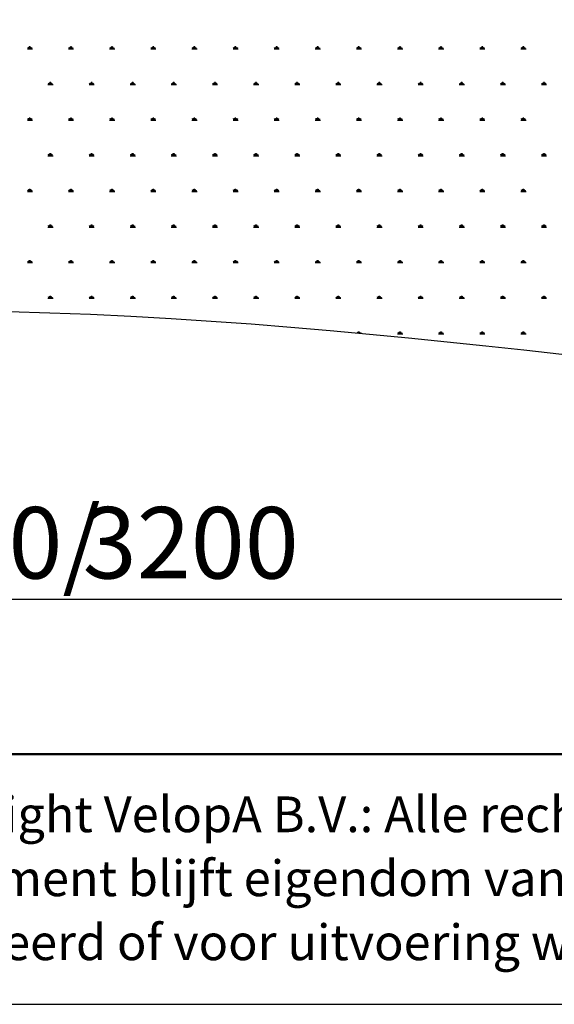
# Model space of a CAD drawing. Units: millimetres. Extents: x 62 to 20263, y 73 to 9947.
# Drawn here: x 14127 to 15625, y 73 to 2830 of the extents above; entities that cross this region are included whole.
import ezdxf

# ---------------------------------------------------------------- set-up
doc = ezdxf.new("R2010")
doc.units = ezdxf.units.MM
doc.header["$LTSCALE"] = 100
doc.linetypes.add('SLD-Solid', pattern=[0])
doc.layers.add('-FORMAT-', color=7, linetype='SLD-Solid')
doc.layers.add('-TEXT_FORMAT-', color=7, linetype='SLD-Solid')
doc.styles.add('SLDTEXTSTYLE0', font='TXT', dxfattribs={"width": 0.638186})
doc.styles.add('SLDTEXTSTYLE1', font='TXT', dxfattribs={"width": 0.605})
doc.dimstyles.new('SLDDIMSTYLE1', dxfattribs={"dimtxt": 200, "dimasz": 250, "dimexe": 0, "dimexo": 0.0625, "dimgap": 50, "dimtad": 1, "dimdec": 0, "dimlfac": 0.4, "dimrnd": 1e-09, "dimzin": 12, "dimdsep": 46, "dimtxsty": 'SLDTEXTSTYLE1', "dimsah": 1, "dimcen": 0.09, "dimadec": 0, "dimazin": 3, "dimtfac": 1, "dimtdec": 0, "dimtofl": 0, "dimtmove": 0, "dimatfit": 3, "dimfxl": 1, "dimfrac": 2, "dimtolj": 1, "dimtzin": 12, "dimarcsym": 0})

# ---------------------------------------------------------------- blocks, each defined once
blk = doc.blocks.new('SW_NOTE_0_1')
at = {"layer": '-TEXT_FORMAT-', "color": 0, "char_height": 100, "attachment_point": 1, "style": 'SLDTEXTSTYLE0'}
for s, insert in [('©  Copyright VelopA B.V.: Alle rechten voorbehouden, Art. 31 e.v. van de auteurswet.', (0, 128.9)), ('Dit document blijft eigendom van VelopA B.V. en mag niet aan derden ter inzage worden gegeven,', (0, -50.3)), ('gedupliceerd of voor uitvoering worden gebruikt, zonder uitdrukkelijke toestemming van de eigenaar.', (0, -229.5))]:
    blk.add_mtext(s, dxfattribs=dict(at, insert=insert))
blk = doc.blocks.new('SW_HATCH_1')
at = {"color": 0, "linetype": 'SLD-Solid', "lineweight": 25}
for p, q in [((-4840.1, 0), (-4825.7, 0)), ((-4836.5, 0), (-4838.8, 4)), ((-4834.7, 0), (-4834.7, 5.8)), ((-4832.9, 0), (-4832.9, 7.2)), ((-4831.1, 0), (-4831.1, 5.8)), ((-4829.3, 0), (-4827, 4)), ((-4724.9, 0), (-4710.5, 0)), ((-4721.3, 0), (-4723.6, 4)), ((-4719.5, 0), (-4719.5, 5.8)), ((-4717.7, 0), (-4717.7, 7.2)), ((-4715.9, 0), (-4715.9, 5.8)), ((-4714.1, 0), (-4711.8, 4)), ((-4609.6, 0), (-4595.2, 0)), ((-4606, 0), (-4608.3, 4)), ((-4604.2, 0), (-4604.2, 5.8)), ((-4602.4, 0), (-4602.4, 7.2)), ((-4600.6, 0), (-4600.6, 5.8)), ((-4598.8, 0), (-4596.5, 4)), ((-4494.4, 0), (-4480, 0)), ((-4490.8, 0), (-4493.1, 4)), ((-4489, 0), (-4489, 5.8)), ((-4487.2, 0), (-4487.2, 7.2)), ((-4485.4, 0), (-4485.4, 5.8)), ((-4483.6, 0), (-4481.3, 4)), ((-4379.1, 0), (-4364.7, 0)), ((-4375.5, 0), (-4377.8, 4)), ((-4373.7, 0), (-4373.7, 5.8)), ((-4371.9, 0), (-4371.9, 7.2)), ((-4370.1, 0), (-4370.1, 5.8)), ((-4368.3, 0), (-4366, 4)), ((-4263.9, 0), (-4249.5, 0)), ((-4260.3, 0), (-4262.6, 4)), ((-4258.5, 0), (-4258.5, 5.8)), ((-4256.7, 0), (-4256.7, 7.2)), ((-4254.9, 0), (-4254.9, 5.8)), ((-4253.1, 0), (-4250.8, 4)), ((-4148.7, 0), (-4134.3, 0)), ((-4145.1, 0), (-4147.4, 4)), ((-4143.3, 0), (-4143.3, 5.8)), ((-4141.5, 0), (-4141.5, 7.2)), ((-4139.7, 0), (-4139.7, 5.8)), ((-4137.9, 0), (-4135.6, 4)), ((-4033.4, 0), (-4019, 0)), ((-4029.8, 0), (-4032.1, 4)), ((-4028, 0), (-4028, 5.8)), ((-4026.2, 0), (-4026.2, 7.2)), ((-4024.4, 0), (-4024.4, 5.8)), ((-4022.6, 0), (-4020.3, 4)), ((-3918.2, 0), (-3903.8, 0)), ((-3914.6, 0), (-3916.9, 4)), ((-3912.8, 0), (-3912.8, 5.8)), ((-3911, 0), (-3911, 7.2)), ((-3909.2, 0), (-3909.2, 5.8)), ((-3907.4, 0), (-3905.1, 4)), ((-3802.9, 0), (-3788.5, 0)), ((-3799.3, 0), (-3801.6, 4)), ((-3797.5, 0), (-3797.5, 5.8)), ((-3795.7, 0), (-3795.7, 7.2)), ((-3793.9, 0), (-3793.9, 5.8)), ((-3792.1, 0), (-3789.8, 4)), ((-3687.7, 0), (-3673.3, 0)), ((-3684.1, 0), (-3686.4, 4)), ((-3682.3, 0), (-3682.3, 5.8)), ((-3680.5, 0), (-3680.5, 7.2)), ((-3678.7, 0), (-3678.7, 5.8)), ((-3676.9, 0), (-3674.6, 4)), ((-3572.5, 0), (-3558.1, 0)), ((-3568.9, 0), (-3571.2, 4)), ((-3567.1, 0), (-3567.1, 5.8)), ((-3565.3, 0), (-3565.3, 7.2)), ((-3563.5, 0), (-3563.5, 5.8)), ((-3561.7, 0), (-3559.3, 4)), ((-3457.2, 0), (-3442.8, 0)), ((-3453.6, 0), (-3455.9, 4)), ((-3451.8, 0), (-3451.8, 5.8)), ((-3450, 0), (-3450, 7.2)), ((-3448.2, 0), (-3448.2, 5.8)), ((-3446.4, 0), (-3444.1, 4)), ((-4782.5, -99.8), (-4768.1, -99.8)), ((-4778.9, -99.8), (-4781.2, -95.8)), ((-4777.1, -99.8), (-4777.1, -94)), ((-4775.3, -99.8), (-4775.3, -92.6)), ((-4773.5, -99.8), (-4773.5, -94)), ((-4771.7, -99.8), (-4769.4, -95.8)), ((-4667.2, -99.8), (-4652.8, -99.8)), ((-4663.6, -99.8), (-4665.9, -95.8)), ((-4661.8, -99.8), (-4661.8, -94)), ((-4660, -99.8), (-4660, -92.6)), ((-4658.2, -99.8), (-4658.2, -94)), ((-4656.4, -99.8), (-4654.1, -95.8)), ((-4552, -99.8), (-4537.6, -99.8)), ((-4548.4, -99.8), (-4550.7, -95.8)), ((-4546.6, -99.8), (-4546.6, -94)), ((-4544.8, -99.8), (-4544.8, -92.6)), ((-4543, -99.8), (-4543, -94)), ((-4541.2, -99.8), (-4538.9, -95.8)), ((-4436.8, -99.8), (-4422.4, -99.8)), ((-4433.2, -99.8), (-4435.5, -95.8)), ((-4431.4, -99.8), (-4431.4, -94)), ((-4429.6, -99.8), (-4429.6, -92.6)), ((-4427.8, -99.8), (-4427.8, -94)), ((-4426, -99.8), (-4423.7, -95.8)), ((-4321.5, -99.8), (-4307.1, -99.8)), ((-4317.9, -99.8), (-4320.2, -95.8)), ((-4316.1, -99.8), (-4316.1, -94)), ((-4314.3, -99.8), (-4314.3, -92.6)), ((-4312.5, -99.8), (-4312.5, -94)), ((-4310.7, -99.8), (-4308.4, -95.8)), ((-4206.3, -99.8), (-4191.9, -99.8)), ((-4202.7, -99.8), (-4205, -95.8)), ((-4200.9, -99.8), (-4200.9, -94)), ((-4199.1, -99.8), (-4199.1, -92.6)), ((-4197.3, -99.8), (-4197.3, -94)), ((-4195.5, -99.8), (-4193.2, -95.8)), ((-4091, -99.8), (-4076.6, -99.8)), ((-4087.4, -99.8), (-4089.7, -95.8)), ((-4085.6, -99.8), (-4085.6, -94)), ((-4083.8, -99.8), (-4083.8, -92.6)), ((-4082, -99.8), (-4082, -94)), ((-4080.2, -99.8), (-4077.9, -95.8)), ((-3975.8, -99.8), (-3961.4, -99.8)), ((-3972.2, -99.8), (-3974.5, -95.8)), ((-3970.4, -99.8), (-3970.4, -94)), ((-3968.6, -99.8), (-3968.6, -92.6)), ((-3966.8, -99.8), (-3966.8, -94)), ((-3965, -99.8), (-3962.7, -95.8)), ((-3860.6, -99.8), (-3846.2, -99.8)), ((-3857, -99.8), (-3859.3, -95.8)), ((-3855.2, -99.8), (-3855.2, -94)), ((-3853.4, -99.8), (-3853.4, -92.6)), ((-3851.6, -99.8), (-3851.6, -94)), ((-3849.8, -99.8), (-3847.5, -95.8)), ((-3745.3, -99.8), (-3730.9, -99.8)), ((-3741.7, -99.8), (-3744, -95.8)), ((-3739.9, -99.8), (-3739.9, -94)), ((-3738.1, -99.8), (-3738.1, -92.6)), ((-3736.3, -99.8), (-3736.3, -94)), ((-3734.5, -99.8), (-3732.2, -95.8)), ((-3630.1, -99.8), (-3615.7, -99.8)), ((-3626.5, -99.8), (-3628.8, -95.8)), ((-3624.7, -99.8), (-3624.7, -94)), ((-3622.9, -99.8), (-3622.9, -92.6)), ((-3621.1, -99.8), (-3621.1, -94)), ((-3619.3, -99.8), (-3617, -95.8)), ((-3514.8, -99.8), (-3500.4, -99.8)), ((-3511.2, -99.8), (-3513.5, -95.8)), ((-3509.4, -99.8), (-3509.4, -94)), ((-3507.6, -99.8), (-3507.6, -92.6)), ((-3505.8, -99.8), (-3505.8, -94)), ((-3504, -99.8), (-3501.7, -95.8)), ((-3399.6, -99.8), (-3385.2, -99.8)), ((-3396, -99.8), (-3398.3, -95.8)), ((-3394.2, -99.8), (-3394.2, -94)), ((-3392.4, -99.8), (-3392.4, -92.6)), ((-3390.6, -99.8), (-3390.6, -94)), ((-3388.8, -99.8), (-3386.5, -95.8)), ((-4832.9, -199.6), (-4832.9, -192.4)), ((-4717.7, -199.6), (-4717.7, -192.4)), ((-4602.4, -199.6), (-4602.4, -192.4)), ((-4487.2, -199.6), (-4487.2, -192.4)), ((-4371.9, -199.6), (-4371.9, -192.4)), ((-4256.7, -199.6), (-4256.7, -192.4)), ((-4141.5, -199.6), (-4141.5, -192.4)), ((-4026.2, -199.6), (-4026.2, -192.4)), ((-3911, -199.6), (-3911, -192.4)), ((-3795.7, -199.6), (-3795.7, -192.4)), ((-3680.5, -199.6), (-3680.5, -192.4)), ((-3565.3, -199.6), (-3565.3, -192.4)), ((-3450, -199.6), (-3450, -192.4)), ((-4840.1, -199.6), (-4825.7, -199.6)), ((-4836.5, -199.6), (-4838.8, -195.6)), ((-4834.7, -199.6), (-4834.7, -193.8)), ((-4831.1, -199.6), (-4831.1, -193.8)), ((-4829.3, -199.6), (-4827, -195.6)), ((-4724.9, -199.6), (-4710.5, -199.6)), ((-4721.3, -199.6), (-4723.6, -195.6)), ((-4719.5, -199.6), (-4719.5, -193.8)), ((-4715.9, -199.6), (-4715.9, -193.8)), ((-4714.1, -199.6), (-4711.8, -195.6)), ((-4609.6, -199.6), (-4595.2, -199.6)), ((-4606, -199.6), (-4608.3, -195.6)), ((-4604.2, -199.6), (-4604.2, -193.8)), ((-4600.6, -199.6), (-4600.6, -193.8)), ((-4598.8, -199.6), (-4596.5, -195.6)), ((-4494.4, -199.6), (-4480, -199.6)), ((-4490.8, -199.6), (-4493.1, -195.6)), ((-4489, -199.6), (-4489, -193.8)), ((-4485.4, -199.6), (-4485.4, -193.8)), ((-4483.6, -199.6), (-4481.3, -195.6)), ((-4379.1, -199.6), (-4364.7, -199.6)), ((-4375.5, -199.6), (-4377.8, -195.6)), ((-4373.7, -199.6), (-4373.7, -193.8)), ((-4370.1, -199.6), (-4370.1, -193.8)), ((-4368.3, -199.6), (-4366, -195.6)), ((-4263.9, -199.6), (-4249.5, -199.6)), ((-4260.3, -199.6), (-4262.6, -195.6)), ((-4258.5, -199.6), (-4258.5, -193.8)), ((-4254.9, -199.6), (-4254.9, -193.8)), ((-4253.1, -199.6), (-4250.8, -195.6)), ((-4148.7, -199.6), (-4134.3, -199.6)), ((-4145.1, -199.6), (-4147.4, -195.6)), ((-4143.3, -199.6), (-4143.3, -193.8)), ((-4139.7, -199.6), (-4139.7, -193.8)), ((-4137.9, -199.6), (-4135.6, -195.6)), ((-4033.4, -199.6), (-4019, -199.6)), ((-4029.8, -199.6), (-4032.1, -195.6)), ((-4028, -199.6), (-4028, -193.8)), ((-4024.4, -199.6), (-4024.4, -193.8)), ((-4022.6, -199.6), (-4020.3, -195.6)), ((-3918.2, -199.6), (-3903.8, -199.6)), ((-3914.6, -199.6), (-3916.9, -195.6)), ((-3912.8, -199.6), (-3912.8, -193.8)), ((-3909.2, -199.6), (-3909.2, -193.8)), ((-3907.4, -199.6), (-3905.1, -195.6)), ((-3802.9, -199.6), (-3788.5, -199.6)), ((-3799.3, -199.6), (-3801.6, -195.6)), ((-3797.5, -199.6), (-3797.5, -193.8)), ((-3793.9, -199.6), (-3793.9, -193.8)), ((-3792.1, -199.6), (-3789.8, -195.6)), ((-3687.7, -199.6), (-3673.3, -199.6)), ((-3684.1, -199.6), (-3686.4, -195.6)), ((-3682.3, -199.6), (-3682.3, -193.8)), ((-3678.7, -199.6), (-3678.7, -193.8)), ((-3676.9, -199.6), (-3674.6, -195.6)), ((-3572.5, -199.6), (-3558.1, -199.6)), ((-3568.9, -199.6), (-3571.2, -195.6)), ((-3567.1, -199.6), (-3567.1, -193.8)), ((-3563.5, -199.6), (-3563.5, -193.8)), ((-3561.7, -199.6), (-3559.3, -195.6)), ((-3457.2, -199.6), (-3442.8, -199.6)), ((-3453.6, -199.6), (-3455.9, -195.6)), ((-3451.8, -199.6), (-3451.8, -193.8)), ((-3448.2, -199.6), (-3448.2, -193.8)), ((-3446.4, -199.6), (-3444.1, -195.6)), ((-4782.5, -299.4), (-4768.1, -299.4)), ((-4778.9, -299.4), (-4781.2, -295.4)), ((-4777.1, -299.4), (-4777.1, -293.6)), ((-4775.3, -299.4), (-4775.3, -292.2)), ((-4773.5, -299.4), (-4773.5, -293.6)), ((-4771.7, -299.4), (-4769.4, -295.4)), ((-4667.2, -299.4), (-4652.8, -299.4)), ((-4663.6, -299.4), (-4665.9, -295.4)), ((-4661.8, -299.4), (-4661.8, -293.6)), ((-4660, -299.4), (-4660, -292.2)), ((-4658.2, -299.4), (-4658.2, -293.6)), ((-4656.4, -299.4), (-4654.1, -295.4)), ((-4552, -299.4), (-4537.6, -299.4)), ((-4548.4, -299.4), (-4550.7, -295.4)), ((-4546.6, -299.4), (-4546.6, -293.6)), ((-4544.8, -299.4), (-4544.8, -292.2)), ((-4543, -299.4), (-4543, -293.6)), ((-4541.2, -299.4), (-4538.9, -295.4)), ((-4436.8, -299.4), (-4422.4, -299.4)), ((-4433.2, -299.4), (-4435.5, -295.4)), ((-4431.4, -299.4), (-4431.4, -293.6)), ((-4429.6, -299.4), (-4429.6, -292.2)), ((-4427.8, -299.4), (-4427.8, -293.6)), ((-4426, -299.4), (-4423.7, -295.4)), ((-4321.5, -299.4), (-4307.1, -299.4)), ((-4317.9, -299.4), (-4320.2, -295.4)), ((-4316.1, -299.4), (-4316.1, -293.6)), ((-4314.3, -299.4), (-4314.3, -292.2)), ((-4312.5, -299.4), (-4312.5, -293.6)), ((-4310.7, -299.4), (-4308.4, -295.4)), ((-4206.3, -299.4), (-4191.9, -299.4)), ((-4202.7, -299.4), (-4205, -295.4)), ((-4200.9, -299.4), (-4200.9, -293.6)), ((-4199.1, -299.4), (-4199.1, -292.2)), ((-4197.3, -299.4), (-4197.3, -293.6)), ((-4195.5, -299.4), (-4193.2, -295.4)), ((-4091, -299.4), (-4076.6, -299.4)), ((-4087.4, -299.4), (-4089.7, -295.4)), ((-4085.6, -299.4), (-4085.6, -293.6)), ((-4083.8, -299.4), (-4083.8, -292.2)), ((-4082, -299.4), (-4082, -293.6)), ((-4080.2, -299.4), (-4077.9, -295.4)), ((-3975.8, -299.4), (-3961.4, -299.4)), ((-3972.2, -299.4), (-3974.5, -295.4)), ((-3970.4, -299.4), (-3970.4, -293.6)), ((-3968.6, -299.4), (-3968.6, -292.2)), ((-3966.8, -299.4), (-3966.8, -293.6)), ((-3965, -299.4), (-3962.7, -295.4)), ((-3860.6, -299.4), (-3846.2, -299.4)), ((-3857, -299.4), (-3859.3, -295.4)), ((-3855.2, -299.4), (-3855.2, -293.6)), ((-3853.4, -299.4), (-3853.4, -292.2)), ((-3851.6, -299.4), (-3851.6, -293.6)), ((-3849.8, -299.4), (-3847.5, -295.4)), ((-3745.3, -299.4), (-3730.9, -299.4)), ((-3741.7, -299.4), (-3744, -295.4)), ((-3739.9, -299.4), (-3739.9, -293.6)), ((-3738.1, -299.4), (-3738.1, -292.2)), ((-3736.3, -299.4), (-3736.3, -293.6)), ((-3734.5, -299.4), (-3732.2, -295.4)), ((-3630.1, -299.4), (-3615.7, -299.4)), ((-3626.5, -299.4), (-3628.8, -295.4)), ((-3624.7, -299.4), (-3624.7, -293.6)), ((-3622.9, -299.4), (-3622.9, -292.2)), ((-3621.1, -299.4), (-3621.1, -293.6)), ((-3619.3, -299.4), (-3617, -295.4)), ((-3514.8, -299.4), (-3500.4, -299.4)), ((-3511.2, -299.4), (-3513.5, -295.4)), ((-3509.4, -299.4), (-3509.4, -293.6)), ((-3507.6, -299.4), (-3507.6, -292.2)), ((-3505.8, -299.4), (-3505.8, -293.6)), ((-3504, -299.4), (-3501.7, -295.4)), ((-3399.6, -299.4), (-3385.2, -299.4)), ((-3396, -299.4), (-3398.3, -295.4)), ((-3394.2, -299.4), (-3394.2, -293.6)), ((-3392.4, -299.4), (-3392.4, -292.2)), ((-3390.6, -299.4), (-3390.6, -293.6)), ((-3388.8, -299.4), (-3386.5, -295.4)), ((-4840.1, -399.2), (-4825.7, -399.2)), ((-4836.5, -399.2), (-4838.8, -395.2)), ((-4834.7, -399.2), (-4834.7, -393.4)), ((-4832.9, -399.2), (-4832.9, -392)), ((-4831.1, -399.2), (-4831.1, -393.4)), ((-4829.3, -399.2), (-4827, -395.2)), ((-4724.9, -399.2), (-4710.5, -399.2)), ((-4721.3, -399.2), (-4723.6, -395.2)), ((-4719.5, -399.2), (-4719.5, -393.4)), ((-4717.7, -399.2), (-4717.7, -392)), ((-4715.9, -399.2), (-4715.9, -393.4)), ((-4714.1, -399.2), (-4711.8, -395.2)), ((-4609.6, -399.2), (-4595.2, -399.2)), ((-4606, -399.2), (-4608.3, -395.2)), ((-4604.2, -399.2), (-4604.2, -393.4)), ((-4602.4, -399.2), (-4602.4, -392)), ((-4600.6, -399.2), (-4600.6, -393.4)), ((-4598.8, -399.2), (-4596.5, -395.2)), ((-4494.4, -399.2), (-4480, -399.2)), ((-4490.8, -399.2), (-4493.1, -395.2)), ((-4489, -399.2), (-4489, -393.4)), ((-4487.2, -399.2), (-4487.2, -392)), ((-4485.4, -399.2), (-4485.4, -393.4)), ((-4483.6, -399.2), (-4481.3, -395.2)), ((-4379.1, -399.2), (-4364.7, -399.2)), ((-4375.5, -399.2), (-4377.8, -395.2)), ((-4373.7, -399.2), (-4373.7, -393.4)), ((-4371.9, -399.2), (-4371.9, -392)), ((-4370.1, -399.2), (-4370.1, -393.4)), ((-4368.3, -399.2), (-4366, -395.2)), ((-4263.9, -399.2), (-4249.5, -399.2)), ((-4260.3, -399.2), (-4262.6, -395.2)), ((-4258.5, -399.2), (-4258.5, -393.4)), ((-4256.7, -399.2), (-4256.7, -392)), ((-4254.9, -399.2), (-4254.9, -393.4)), ((-4253.1, -399.2), (-4250.8, -395.2)), ((-4148.7, -399.2), (-4134.3, -399.2)), ((-4145.1, -399.2), (-4147.4, -395.2)), ((-4143.3, -399.2), (-4143.3, -393.4)), ((-4141.5, -399.2), (-4141.5, -392)), ((-4139.7, -399.2), (-4139.7, -393.4)), ((-4137.9, -399.2), (-4135.6, -395.2)), ((-4033.4, -399.2), (-4019, -399.2)), ((-4029.8, -399.2), (-4032.1, -395.2)), ((-4028, -399.2), (-4028, -393.4)), ((-4026.2, -399.2), (-4026.2, -392)), ((-4024.4, -399.2), (-4024.4, -393.4)), ((-4022.6, -399.2), (-4020.3, -395.2)), ((-3918.2, -399.2), (-3903.8, -399.2)), ((-3914.6, -399.2), (-3916.9, -395.2)), ((-3912.8, -399.2), (-3912.8, -393.4)), ((-3911, -399.2), (-3911, -392)), ((-3909.2, -399.2), (-3909.2, -393.4)), ((-3907.4, -399.2), (-3905.1, -395.2)), ((-3802.9, -399.2), (-3788.5, -399.2)), ((-3799.3, -399.2), (-3801.6, -395.2)), ((-3797.5, -399.2), (-3797.5, -393.4)), ((-3795.7, -399.2), (-3795.7, -392)), ((-3793.9, -399.2), (-3793.9, -393.4)), ((-3792.1, -399.2), (-3789.8, -395.2)), ((-3687.7, -399.2), (-3673.3, -399.2)), ((-3684.1, -399.2), (-3686.4, -395.2)), ((-3682.3, -399.2), (-3682.3, -393.4)), ((-3680.5, -399.2), (-3680.5, -392)), ((-3678.7, -399.2), (-3678.7, -393.4)), ((-3676.9, -399.2), (-3674.6, -395.2)), ((-3572.5, -399.2), (-3558.1, -399.2)), ((-3568.9, -399.2), (-3571.2, -395.2)), ((-3567.1, -399.2), (-3567.1, -393.4)), ((-3565.3, -399.2), (-3565.3, -392)), ((-3563.5, -399.2), (-3563.5, -393.4)), ((-3561.7, -399.2), (-3559.3, -395.2)), ((-3457.2, -399.2), (-3442.8, -399.2)), ((-3453.6, -399.2), (-3455.9, -395.2)), ((-3451.8, -399.2), (-3451.8, -393.4)), ((-3450, -399.2), (-3450, -392)), ((-3448.2, -399.2), (-3448.2, -393.4)), ((-3446.4, -399.2), (-3444.1, -395.2)), ((-4778.9, -499), (-4781.2, -495)), ((-4777.1, -499), (-4777.1, -493.2)), ((-4775.3, -499), (-4775.3, -491.8)), ((-4773.5, -499), (-4773.5, -493.2)), ((-4771.7, -499), (-4769.4, -495)), ((-4663.6, -499), (-4665.9, -495)), ((-4661.8, -499), (-4661.8, -493.2)), ((-4660, -499), (-4660, -491.8)), ((-4658.2, -499), (-4658.2, -493.2)), ((-4656.4, -499), (-4654.1, -495)), ((-4548.4, -499), (-4550.7, -495)), ((-4546.6, -499), (-4546.6, -493.2)), ((-4544.8, -499), (-4544.8, -491.8)), ((-4543, -499), (-4543, -493.2)), ((-4541.2, -499), (-4538.9, -495)), ((-4433.2, -499), (-4435.5, -495)), ((-4431.4, -499), (-4431.4, -493.2)), ((-4429.6, -499), (-4429.6, -491.8)), ((-4427.8, -499), (-4427.8, -493.2)), ((-4426, -499), (-4423.7, -495)), ((-4317.9, -499), (-4320.2, -495)), ((-4316.1, -499), (-4316.1, -493.2)), ((-4314.3, -499), (-4314.3, -491.8)), ((-4312.5, -499), (-4312.5, -493.2)), ((-4310.7, -499), (-4308.4, -495)), ((-4202.7, -499), (-4205, -495)), ((-4200.9, -499), (-4200.9, -493.2)), ((-4199.1, -499), (-4199.1, -491.8)), ((-4197.3, -499), (-4197.3, -493.2)), ((-4195.5, -499), (-4193.2, -495)), ((-4087.4, -499), (-4089.7, -495)), ((-4085.6, -499), (-4085.6, -493.2)), ((-4083.8, -499), (-4083.8, -491.8)), ((-4082, -499), (-4082, -493.2)), ((-4080.2, -499), (-4077.9, -495)), ((-3972.2, -499), (-3974.5, -495)), ((-3970.4, -499), (-3970.4, -493.2)), ((-3968.6, -499), (-3968.6, -491.8)), ((-3966.8, -499), (-3966.8, -493.2)), ((-3965, -499), (-3962.7, -495)), ((-3857, -499), (-3859.3, -495)), ((-3855.2, -499), (-3855.2, -493.2)), ((-3853.4, -499), (-3853.4, -491.8)), ((-3851.6, -499), (-3851.6, -493.2)), ((-3849.8, -499), (-3847.5, -495)), ((-3741.7, -499), (-3744, -495)), ((-3739.9, -499), (-3739.9, -493.2)), ((-3738.1, -499), (-3738.1, -491.8)), ((-3736.3, -499), (-3736.3, -493.2)), ((-3734.5, -499), (-3732.2, -495)), ((-3626.5, -499), (-3628.8, -495)), ((-3624.7, -499), (-3624.7, -493.2)), ((-3622.9, -499), (-3622.9, -491.8)), ((-3621.1, -499), (-3621.1, -493.2)), ((-3619.3, -499), (-3617, -495)), ((-3511.2, -499), (-3513.5, -495)), ((-3509.4, -499), (-3509.4, -493.2)), ((-3507.6, -499), (-3507.6, -491.8)), ((-3505.8, -499), (-3505.8, -493.2)), ((-3504, -499), (-3501.7, -495)), ((-3396, -499), (-3398.3, -495)), ((-3394.2, -499), (-3394.2, -493.2)), ((-3392.4, -499), (-3392.4, -491.8)), ((-3390.6, -499), (-3390.6, -493.2)), ((-3388.8, -499), (-3386.5, -495)), ((-4782.5, -499), (-4768.1, -499)), ((-4667.2, -499), (-4652.8, -499)), ((-4552, -499), (-4537.6, -499)), ((-4436.8, -499), (-4422.4, -499)), ((-4321.5, -499), (-4307.1, -499)), ((-4206.3, -499), (-4191.9, -499)), ((-4091, -499), (-4076.6, -499)), ((-3975.8, -499), (-3961.4, -499)), ((-3860.6, -499), (-3846.2, -499)), ((-3745.3, -499), (-3730.9, -499)), ((-3630.1, -499), (-3615.7, -499)), ((-3514.8, -499), (-3500.4, -499)), ((-3399.6, -499), (-3385.2, -499)), ((-4840.1, -598.8), (-4825.7, -598.8)), ((-4836.5, -598.8), (-4838.8, -594.8)), ((-4834.7, -598.8), (-4834.7, -593)), ((-4832.9, -598.8), (-4832.9, -591.6)), ((-4831.1, -598.8), (-4831.1, -593)), ((-4829.3, -598.8), (-4827, -594.8)), ((-4724.9, -598.8), (-4710.5, -598.8)), ((-4721.3, -598.8), (-4723.6, -594.8)), ((-4719.5, -598.8), (-4719.5, -593)), ((-4717.7, -598.8), (-4717.7, -591.6)), ((-4715.9, -598.8), (-4715.9, -593)), ((-4714.1, -598.8), (-4711.8, -594.8)), ((-4609.6, -598.8), (-4595.2, -598.8)), ((-4606, -598.8), (-4608.3, -594.8)), ((-4604.2, -598.8), (-4604.2, -593)), ((-4602.4, -598.8), (-4602.4, -591.6)), ((-4600.6, -598.8), (-4600.6, -593)), ((-4598.8, -598.8), (-4596.5, -594.8)), ((-4494.4, -598.8), (-4480, -598.8)), ((-4490.8, -598.8), (-4493.1, -594.8)), ((-4489, -598.8), (-4489, -593)), ((-4487.2, -598.8), (-4487.2, -591.6)), ((-4485.4, -598.8), (-4485.4, -593)), ((-4483.6, -598.8), (-4481.3, -594.8)), ((-4379.1, -598.8), (-4364.7, -598.8)), ((-4375.5, -598.8), (-4377.8, -594.8)), ((-4373.7, -598.8), (-4373.7, -593)), ((-4371.9, -598.8), (-4371.9, -591.6)), ((-4370.1, -598.8), (-4370.1, -593)), ((-4368.3, -598.8), (-4366, -594.8)), ((-4263.9, -598.8), (-4249.5, -598.8)), ((-4260.3, -598.8), (-4262.6, -594.8)), ((-4258.5, -598.8), (-4258.5, -593)), ((-4256.7, -598.8), (-4256.7, -591.6)), ((-4254.9, -598.8), (-4254.9, -593)), ((-4253.1, -598.8), (-4250.8, -594.8)), ((-4148.7, -598.8), (-4134.3, -598.8)), ((-4145.1, -598.8), (-4147.4, -594.8)), ((-4143.3, -598.8), (-4143.3, -593)), ((-4141.5, -598.8), (-4141.5, -591.6)), ((-4139.7, -598.8), (-4139.7, -593)), ((-4137.9, -598.8), (-4135.6, -594.8)), ((-4033.4, -598.8), (-4019, -598.8)), ((-4029.8, -598.8), (-4032.1, -594.8)), ((-4028, -598.8), (-4028, -593)), ((-4026.2, -598.8), (-4026.2, -591.6)), ((-4024.4, -598.8), (-4024.4, -593)), ((-4022.6, -598.8), (-4020.3, -594.8)), ((-3918.2, -598.8), (-3903.8, -598.8)), ((-3914.6, -598.8), (-3916.9, -594.8)), ((-3912.8, -598.8), (-3912.8, -593)), ((-3911, -598.8), (-3911, -591.6)), ((-3909.2, -598.8), (-3909.2, -593)), ((-3907.4, -598.8), (-3905.1, -594.8)), ((-3802.9, -598.8), (-3788.5, -598.8)), ((-3799.3, -598.8), (-3801.6, -594.8)), ((-3797.5, -598.8), (-3797.5, -593)), ((-3795.7, -598.8), (-3795.7, -591.6)), ((-3793.9, -598.8), (-3793.9, -593)), ((-3792.1, -598.8), (-3789.8, -594.8)), ((-3687.7, -598.8), (-3673.3, -598.8)), ((-3684.1, -598.8), (-3686.4, -594.8)), ((-3682.3, -598.8), (-3682.3, -593)), ((-3680.5, -598.8), (-3680.5, -591.6)), ((-3678.7, -598.8), (-3678.7, -593)), ((-3676.9, -598.8), (-3674.6, -594.8)), ((-3572.5, -598.8), (-3558.1, -598.8)), ((-3568.9, -598.8), (-3571.2, -594.8)), ((-3567.1, -598.8), (-3567.1, -593)), ((-3565.3, -598.8), (-3565.3, -591.6)), ((-3563.5, -598.8), (-3563.5, -593)), ((-3561.7, -598.8), (-3559.3, -594.8)), ((-3457.2, -598.8), (-3442.8, -598.8)), ((-3453.6, -598.8), (-3455.9, -594.8)), ((-3451.8, -598.8), (-3451.8, -593)), ((-3450, -598.8), (-3450, -591.6)), ((-3448.2, -598.8), (-3448.2, -593)), ((-3446.4, -598.8), (-3444.1, -594.8)), ((-4782.5, -698.6), (-4768.1, -698.6)), ((-4778.9, -698.6), (-4781.2, -694.6)), ((-4777.1, -698.6), (-4777.1, -692.8)), ((-4775.3, -698.6), (-4775.3, -691.4)), ((-4773.5, -698.6), (-4773.5, -692.8)), ((-4771.7, -698.6), (-4769.4, -694.6)), ((-4667.2, -698.6), (-4652.8, -698.6)), ((-4663.6, -698.6), (-4665.9, -694.6)), ((-4661.8, -698.6), (-4661.8, -692.8)), ((-4660, -698.6), (-4660, -691.4)), ((-4658.2, -698.6), (-4658.2, -692.8)), ((-4656.4, -698.6), (-4654.1, -694.6)), ((-4552, -698.6), (-4537.6, -698.6)), ((-4548.4, -698.6), (-4550.7, -694.6)), ((-4546.6, -698.6), (-4546.6, -692.8)), ((-4544.8, -698.6), (-4544.8, -691.4)), ((-4543, -698.6), (-4543, -692.8)), ((-4541.2, -698.6), (-4538.9, -694.6)), ((-4436.8, -698.6), (-4422.4, -698.6)), ((-4433.2, -698.6), (-4435.5, -694.6)), ((-4431.4, -698.6), (-4431.4, -692.8)), ((-4429.6, -698.6), (-4429.6, -691.4)), ((-4427.8, -698.6), (-4427.8, -692.8)), ((-4426, -698.6), (-4423.7, -694.6)), ((-4321.5, -698.6), (-4307.1, -698.6)), ((-4317.9, -698.6), (-4320.2, -694.6)), ((-4316.1, -698.6), (-4316.1, -692.8)), ((-4314.3, -698.6), (-4314.3, -691.4)), ((-4312.5, -698.6), (-4312.5, -692.8)), ((-4310.7, -698.6), (-4308.4, -694.6)), ((-4206.3, -698.6), (-4191.9, -698.6)), ((-4202.7, -698.6), (-4205, -694.6)), ((-4200.9, -698.6), (-4200.9, -692.8)), ((-4199.1, -698.6), (-4199.1, -691.4)), ((-4197.3, -698.6), (-4197.3, -692.8)), ((-4195.5, -698.6), (-4193.2, -694.6)), ((-4091, -698.6), (-4076.6, -698.6)), ((-4087.4, -698.6), (-4089.7, -694.6)), ((-4085.6, -698.6), (-4085.6, -692.8)), ((-4083.8, -698.6), (-4083.8, -691.4)), ((-4082, -698.6), (-4082, -692.8)), ((-4080.2, -698.6), (-4077.9, -694.6)), ((-3975.8, -698.6), (-3961.4, -698.6)), ((-3972.2, -698.6), (-3974.5, -694.6)), ((-3970.4, -698.6), (-3970.4, -692.8)), ((-3968.6, -698.6), (-3968.6, -691.4)), ((-3966.8, -698.6), (-3966.8, -692.8)), ((-3965, -698.6), (-3962.7, -694.6)), ((-3860.6, -698.6), (-3846.2, -698.6)), ((-3857, -698.6), (-3859.3, -694.6)), ((-3855.2, -698.6), (-3855.2, -692.8)), ((-3853.4, -698.6), (-3853.4, -691.4)), ((-3851.6, -698.6), (-3851.6, -692.8)), ((-3849.8, -698.6), (-3847.5, -694.6)), ((-3745.3, -698.6), (-3730.9, -698.6)), ((-3741.7, -698.6), (-3744, -694.6)), ((-3739.9, -698.6), (-3739.9, -692.8)), ((-3738.1, -698.6), (-3738.1, -691.4)), ((-3736.3, -698.6), (-3736.3, -692.8)), ((-3734.5, -698.6), (-3732.2, -694.6)), ((-3630.1, -698.6), (-3615.7, -698.6)), ((-3626.5, -698.6), (-3628.8, -694.6)), ((-3624.7, -698.6), (-3624.7, -692.8)), ((-3622.9, -698.6), (-3622.9, -691.4)), ((-3621.1, -698.6), (-3621.1, -692.8)), ((-3619.3, -698.6), (-3617, -694.6)), ((-3514.8, -698.6), (-3500.4, -698.6)), ((-3511.2, -698.6), (-3513.5, -694.6)), ((-3509.4, -698.6), (-3509.4, -692.8)), ((-3507.6, -698.6), (-3507.6, -691.4)), ((-3505.8, -698.6), (-3505.8, -692.8)), ((-3504, -698.6), (-3501.7, -694.6)), ((-3399.6, -698.6), (-3385.2, -698.6)), ((-3396, -698.6), (-3398.3, -694.6)), ((-3394.2, -698.6), (-3394.2, -692.8)), ((-3392.4, -698.6), (-3392.4, -691.4)), ((-3390.6, -698.6), (-3390.6, -692.8)), ((-3388.8, -698.6), (-3386.5, -694.6)), ((-3916.2, -795.7), (-3916.9, -794.4)), ((-3912.8, -796), (-3912.8, -792.6)), ((-3911, -796.1), (-3911, -791.2)), ((-3909.2, -796.3), (-3909.2, -792.6)), ((-3906.3, -796.6), (-3905.1, -794.4)), ((-3802.9, -798.4), (-3788.5, -798.4)), ((-3799.3, -798.4), (-3801.6, -794.4)), ((-3797.5, -798.4), (-3797.5, -792.6)), ((-3795.7, -798.4), (-3795.7, -791.2)), ((-3793.9, -798.4), (-3793.9, -792.6)), ((-3792.1, -798.4), (-3789.8, -794.4)), ((-3687.7, -798.4), (-3673.3, -798.4)), ((-3684.1, -798.4), (-3686.4, -794.4)), ((-3682.3, -798.4), (-3682.3, -792.6)), ((-3680.5, -798.4), (-3680.5, -791.2)), ((-3678.7, -798.4), (-3678.7, -792.6)), ((-3676.9, -798.4), (-3674.6, -794.4)), ((-3572.5, -798.4), (-3558.1, -798.4)), ((-3568.9, -798.4), (-3571.2, -794.4)), ((-3567.1, -798.4), (-3567.1, -792.6)), ((-3565.3, -798.4), (-3565.3, -791.2)), ((-3563.5, -798.4), (-3563.5, -792.6)), ((-3561.7, -798.4), (-3559.3, -794.4)), ((-3457.2, -798.4), (-3442.8, -798.4)), ((-3453.6, -798.4), (-3455.9, -794.4)), ((-3451.8, -798.4), (-3451.8, -792.6)), ((-3450, -798.4), (-3450, -791.2)), ((-3448.2, -798.4), (-3448.2, -792.6)), ((-3446.4, -798.4), (-3444.1, -794.4))]:
    blk.add_line(p, q, dxfattribs=at)
blk = doc.blocks.new('_D_6')
at = {"layer": '-FORMAT-'}
for p, q in [((9917.8, 1980.4), (9917.8, 1676.8)), ((17917.8, 1980.4), (17917.8, 1107.9)), ((9917.8, 1524.4), (9917.8, 1107.9)), ((9917.8, 1207.9), (17917.8, 1207.9))]:
    blk.add_line(p, q, dxfattribs=at)
for points in [[(9917.8, 1207.9), (10167.8, 1167.9), (10167.8, 1247.9)], [(17917.8, 1207.9), (17667.8, 1247.9), (17667.8, 1167.9)]]:
    blk.add_solid(points, dxfattribs=at)
at = {"layer": '-FORMAT-', "char_height": 200, "attachment_point": 1, "style": 'SLDTEXTSTYLE1'}
for s, insert in [('1600/2250/', (12928.1, 1465.7)), ('3200', (14303.1, 1465.7))]:
    blk.add_mtext(s, dxfattribs=dict(at, insert=insert))

msp = doc.modelspace()

# ---------------------------------------------------------------- linework, layer by layer
at = {"layer": '-FORMAT-', "lineweight": 50}
msp.add_line((19963.4, 773.3), (361.7, 773.3), dxfattribs=at)
at = {"layer": '-FORMAT-'}
msp.add_line((61.7, 73.3), (20263.4, 73.3), dxfattribs=at)
at = {"layer": '-FORMAT-', "lineweight": 25}
msp.add_open_spline([(8922.9, 2830.4), (8825.3, 916.7), (13911.2, 3038.5), (18670.8, 954.1), (19191.4, 3580.7), (18810.3, 4934.9), (19450.5, 6660.8), (18325.3, 6652.1)], degree=3, knots=[0, 0, 0, 0, 0.341063, 0.701031, 0.740703, 0.845105, 1, 1, 1, 1], dxfattribs=at)

# ---------------------------------------------------------------- block references
at = {"layer": '-TEXT_FORMAT-'}
msp.add_blockref('SW_NOTE_0_1', (13529.9, 526.4), dxfattribs=at)
at = {"color": 7, "linetype": 'SLD-Solid', "lineweight": 25}
msp.add_blockref('SW_HATCH_1', (18988.4, 2748.9), dxfattribs=at)

# ---------------------------------------------------------------- dimensions: what is measured, and where the dimension line sits
at = {"layer": '-FORMAT-'}
dim = msp.add_linear_dim(base=(17917.8, 1207.9), p1=(9917.8, 2080.4), p2=(17917.8, 2080.4), text='1600/2250/<>', dimstyle='SLDDIMSTYLE1', dxfattribs=at)
dim.commit()
dim.dimension.update_dxf_attribs({"geometry": '_D_6', "text_midpoint": (13921.2, 1207.9), "dimtype": 160})

doc.saveas('drawing.dxf')
